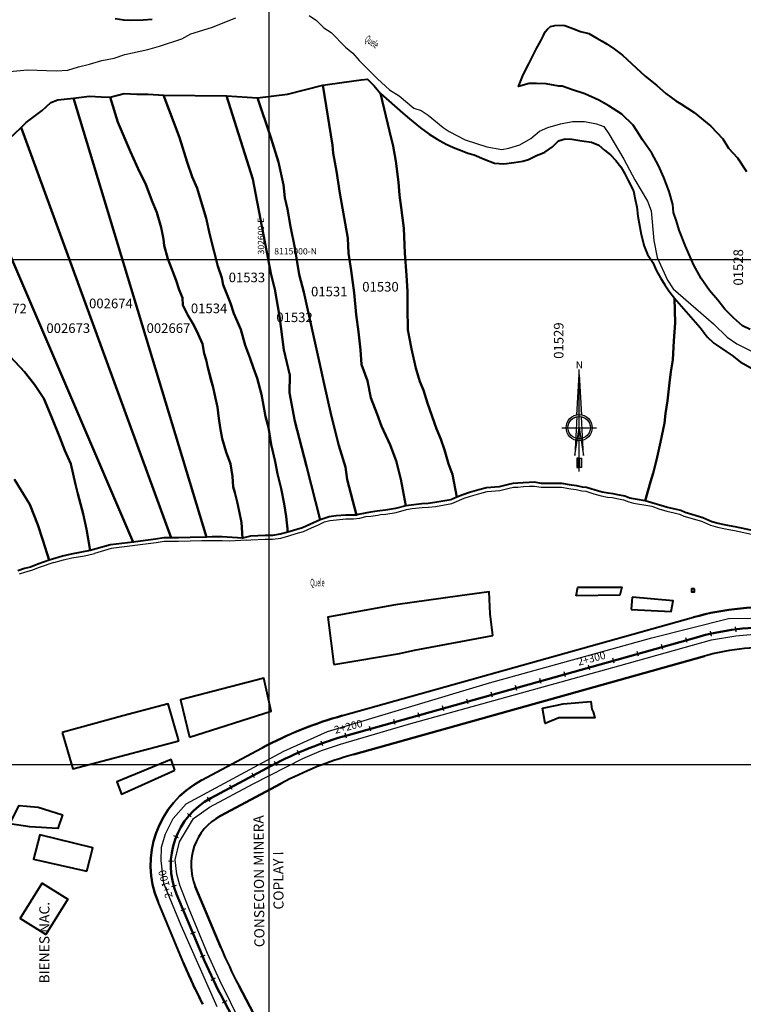
# Model space of a CAD drawing. Units: millimetres. Extents: x 229045 to 314040, y 8105558 to 8185122.
# Drawn here: x 302501 to 302788, y 8114705 to 8115095 of the extents above; entities that cross this region are included whole.
import ezdxf
from ezdxf.enums import TextEntityAlignment as Align

# ---------------------------------------------------------------- set-up
doc = ezdxf.new("R2010")
doc.units = ezdxf.units.MM
for name, color, linetype in [('ACEQUIA', 150, 'Continuous'), ('cgrid', 161, 'Continuous'), ('coordenada', 161, 'Continuous'), ('ESTACA', 5, 'Continuous'), ('NORTE', 7, 'Continuous'), ('PROGRESIVA', 5, 'Continuous'), ('RIO', 150, 'Continuous'), ('TOPONIMIA$GENERA', 7, 'Continuous'), ('TOPONIMIA$HIDROG', 7, 'Continuous'), ('U.C.', 1, 'Continuous')]:
    doc.layers.add(name, color=color, linetype=linetype)
for name, color, linetype, lineweight in [('Bienes_nacionales_wgs84', 5, 'Continuous', 40), ('CARRETERA EXISTENTE', 251, 'Continuous', 30), ('CASAS', 7, 'Continuous', 40), ('DERECHO DE VIA', 30, 'Continuous', 40), ('EJE DE LA CARRETERA', 18, 'Continuous', 50), ('LINDERO DEL PREDIO', 3, 'Continuous', 40), ('NOMBRE DE LA CONSECIONES MINERAS', 7, 'Continuous', 0)]:
    doc.layers.add(name, color=color, linetype=linetype, lineweight=lineweight)
doc.styles.add('ARIAL', font='ARIAL.TTF')
doc.styles.add('GAP_E-Arial', font='ARIAL.TTF')
doc.styles.add('MONOTXT', font='MONOTXT', dxfattribs={"height": 0.2})
doc.styles.get("Standard").update_dxf_attribs({"font": 'ARIAL.TTF'})

# ---------------------------------------------------------------- blocks, each defined once
blk = doc.blocks.new('NORTE')
h = blk.add_hatch(color=256)
h.paths.add_polyline_path([(1632.77, 664.72), (1632.05, 651.53, -0.04248), (1632.77, 651.59)])
h.paths.add_polyline_path([(1632.77, 664.72), (1632.77, 651.59, -0.04248), (1633.49, 651.53)])
h = blk.add_hatch(color=256)
h.paths.add_polyline_path([(1629.11, 647.31), (1628.49, 647.31, 0.334582), (1631.59, 643.2), (1631.63, 643.84, -0.323811)], flags=17)
h.paths.add_polyline_path([(1632.2, 643.7, -0.040114), (1631.63, 643.84), (1631.59, 643.2, 0.030384), (1632.1, 643.09)])
h.paths.add_polyline_path([(1632.2, 643.7), (1632.1, 643.09, 0.039471), (1632.77, 643.04), (1632.77, 643.66, -0.039471)])
h.paths.add_polyline_path([(1632.77, 643.04, 0.039471), (1633.44, 643.09), (1633.34, 643.7, -0.039471), (1632.77, 643.66)])
h.paths.add_polyline_path([(1637.05, 647.31, 1), (1628.49, 647.31, 0.334565), (1631.59, 643.2), (1631.63, 643.84, -0.323795), (1629.11, 647.31, -1), (1636.43, 647.31, -0.323827), (1633.91, 643.84), (1633.95, 643.2, 0.334598)])
h.paths.add_polyline_path([(1633.91, 643.84), (1633.95, 643.2, 0.334582), (1637.05, 647.31), (1636.43, 647.31, -0.323811)], flags=17)
for p, q in [((1632.77, 633.01, -86.32), (1632.77, 666.35, -86.32)), ((1627.07, 647.31, -86.32), (1638.47, 647.31, -86.32))]:
    blk.add_line(p, q)
at = {"elevation": -86.32}
for points in [[(1632.05, 651.53), (1632.77, 664.72), (1633.49, 651.53)], [(1632.01, 650.89), (1631.32, 638.17), (1632.77, 647.31), (1634.22, 638.17), (1633.53, 650.89)]]:
    blk.add_lwpolyline(points, dxfattribs=at)
for points in [[(1632.5, 637.37), (1632.01, 637.37), (1632.01, 634.28), (1632.5, 634.28)], [(1633.04, 637.37), (1633.53, 637.37), (1633.53, 634.28), (1633.04, 634.28)]]:
    blk.add_lwpolyline(points, close=True, dxfattribs=at)
for radius in [4.28, 3.66]:
    blk.add_circle((1632.77, 647.31, -86.32), radius)
at = {"style": 'ARIAL'}
blk.add_text('N', height=2.32, dxfattribs=at).set_placement((1632.82, 666.69, -86.32), align=Align.CENTER)
blk = doc.blocks.new('AeccTickLine')
blk.add_line((0, -0.5), (0, 0.5))

msp = doc.modelspace()

# ---------------------------------------------------------------- linework, layer by layer
at = {"layer": 'ACEQUIA', "linetype": 'Continuous'}
for points in [[(302590.962, 8114888.916), (302592.672, 8114888.966), (302598.412, 8114889.266), (302601.362, 8114889.266), (302604.642, 8114889.696), (302607.782, 8114890.526), (302610.672, 8114891.536), (302613.622, 8114892.336), (302616.722, 8114893.686), (302619.542, 8114894.986), (302621.912, 8114896.136), (302623.952, 8114896.666), (302626.622, 8114896.956), (302630.342, 8114897.296), (302633.352, 8114897.296), (302635.932, 8114897.616), (302638.302, 8114898.216), (302640.222, 8114898.396), (302642.972, 8114898.806), (302644.032, 8114898.996), (302646.212, 8114899.196), (302650.322, 8114899.866), (302654.412, 8114900.956), (302656.592, 8114901.336), (302660.512, 8114901.736), (302663.112, 8114901.936), (302665.772, 8114902.236), (302672.272, 8114903.326), (302677.182, 8114905.466), (302679.662, 8114906.326), (302681.492, 8114906.806), (302683.392, 8114907.306), (302686.262, 8114908.076), (302691.232, 8114908.526), (302695.012, 8114909.446), (302696.672, 8114909.806), (302698.472, 8114909.896), (302700.652, 8114910.096), (302702.922, 8114910.196), (302704.952, 8114910.286), (302707.712, 8114909.846), (302712.022, 8114909.846), (302715.682, 8114909.846), (302719.452, 8114909.166), (302721.522, 8114908.876), (302723.742, 8114908.376), (302725.272, 8114908.226), (302728.522, 8114907.166), (302731.432, 8114906.346), (302733.952, 8114905.926), (302735.902, 8114905.736), (302737.622, 8114905.346), (302740.292, 8114904.776), (302742.282, 8114903.986), (302744.232, 8114903.556), (302751.502, 8114902.326), (302754.202, 8114901.266), (302757.322, 8114900.326), (302760.332, 8114899.726), (302762.362, 8114899.176), (302764.142, 8114898.386), (302771.112, 8114896.346), (302774.622, 8114894.736), (302777.382, 8114894.006), (302779.922, 8114893.496), (302781.932, 8114893.096), (302784.102, 8114892.696), (302792.752, 8114890.786)], [(302590.962, 8114888.916), (302584.312, 8114888.446), (302581.362, 8114888.626), (302577.452, 8114888.626), (302573.402, 8114888.536), (302568.702, 8114888.396), (302564.062, 8114888.306), (302561.162, 8114888.306), (302558.382, 8114888.306), (302555.232, 8114887.786), (302537.502, 8114885.496), (302530.802, 8114883.566)], [(302514.792, 8114879.976), (302518.542, 8114881.106), (302521.892, 8114881.806), (302526.952, 8114882.716), (302530.802, 8114883.566)], [(302514.792, 8114879.976), (302508.922, 8114877.986), (302505.952, 8114876.786), (302503.572, 8114876.236), (302501.112, 8114875.366)]]:
    msp.add_lwpolyline(points, dxfattribs=at)
at = {"layer": 'Bienes_nacionales_wgs84'}
msp.add_lwpolyline([(302501.409, 8114739.027), (302510.158, 8114753.016), (302520.332, 8114746.653), (302511.583, 8114732.664)], close=True, dxfattribs=at)
at = {"layer": 'CARRETERA EXISTENTE'}
for points in [[(302579.421, 8114704.088, 2505.4), (302565.165, 8114736.21, 2507.6), (302558.262, 8114752.843, 2510), (302557.224, 8114761.977, 2510), (302557.328, 8114767.27, 2510), (302558.988, 8114772.564, 2510.8), (302561.997, 8114778.688, 2510.8), (302567.082, 8114784.397, 2509.6), (302605.855, 8114805.301, 2507.2), (302623.041, 8114813.028, 2506.6), (302687.158, 8114832.328, 2501.4), (302751.448, 8114850.222, 2497.2), (302781.759, 8114857.898, 2494.8), (302799.285, 8114858.058, 2494)], [(302589.196, 8114696.77, 2504.482), (302580.455, 8114714.463, 2504.482), (302575.533, 8114725.158, 2504.482), (302568.391, 8114742.723, 2508.4), (302564.655, 8114752.302, 2508.4), (302563.41, 8114756.636, 2508.4), (302562.82, 8114762.207, 2509.2), (302564.525, 8114769.43, 2510.342), (302570.054, 8114778.645, 2509.716), (302576.328, 8114783.148, 2509.716), (302593.642, 8114792.385, 2508.4), (302613.37, 8114802.456, 2506.6), (302620.702, 8114805.599, 2506.6), (302628.244, 8114808.114, 2506.6), (302655.114, 8114815.985, 2504.4), (302738.412, 8114839.108, 2498.6), (302775.119, 8114849.419, 2495.8), (302784.629, 8114851.016, 2495.8), (302794.962, 8114851.902, 2494.2)]]:
    msp.add_polyline3d(points, dxfattribs=at)
at = {"layer": 'CASAS'}
for points in [[(302688.485, 8114851.137), (302687.486, 8114859.728), (302687.059, 8114868.402), (302675.446, 8114866.867), (302649.945, 8114863.268), (302636.103, 8114860.744), (302623.216, 8114858.311), (302625.625, 8114839.578)], [(302743.233, 8114861.36), (302759.157, 8114860.548), (302759.92, 8114864.794), (302743.702, 8114866.24)], [(302743.702, 8114866.24), (302743.233, 8114861.36)], [(302625.625, 8114839.578), (302651.609, 8114843.999), (302657.459, 8114845.231), (302688.485, 8114851.137)], [(302568.516, 8114810.822), (302600.786, 8114821.147), (302597.942, 8114834.201), (302564.845, 8114825.676), (302568.516, 8114810.822)], [(302708.129, 8114822.281), (302713.365, 8114823.419), (302716.401, 8114824.006), (302727.362, 8114824.904), (302727.757, 8114821.891), (302728.289, 8114820.937), (302728.87, 8114818.567), (302714.684, 8114818.55), (302709.174, 8114816.26), (302708.129, 8114822.281)], [(302564.221, 8114809.373), (302560.072, 8114823.986), (302542.117, 8114819.267), (302518.121, 8114812.72)], [(302518.121, 8114812.72), (302522.319, 8114798.289), (302564.221, 8114809.373)]]:
    msp.add_lwpolyline(points, dxfattribs=at)
for points in [[(302721.55, 8114866.764), (302722.159, 8114870.205), (302739.604, 8114870.307), (302738.761, 8114867.075), (302721.55, 8114866.764)], [(302768.351, 8114869.636), (302767.151, 8114869.639), (302767.147, 8114868.439), (302768.347, 8114868.436)], [(302562.617, 8114797.744), (302561.273, 8114802.029), (302539.727, 8114793.208), (302541.511, 8114788.284)], [(302508.631, 8114783.159), (302518.159, 8114780.141), (302516.398, 8114774.739), (302505.252, 8114775.288), (302497.327, 8114776.484), (302501.108, 8114783.798)], [(302527.801, 8114757.847), (302530.14, 8114767.048), (302509.224, 8114772.112), (302506.667, 8114762.53)]]:
    msp.add_lwpolyline(points, close=True, dxfattribs=at)
at = {"layer": 'cgrid'}
for p, q in [((302600, 8112139.356), (302600, 8141558.947)), ((291508.773, 8115000), (307279.902, 8115000)), ((291508.773, 8114800), (307279.902, 8114800))]:
    msp.add_line(p, q, dxfattribs=at)
at = {"layer": 'DERECHO DE VIA'}
for p, q in [((302629.069, 8114819.406, 2451.678), (302767.918, 8114858.321, 2451.678)), ((302633.387, 8114804, 2451.678), (302772.236, 8114842.915, 2451.678)), ((302573.162, 8114793.757, 2451.678), (302597.267, 8114806.633, 2451.678)), ((302580.7, 8114779.644, 2451.678), (302604.806, 8114792.52, 2451.678)), ((302580.853, 8114727.605, 2451.678), (302570.765, 8114751.76, 2451.678)), ((302566.089, 8114721.439, 2451.678), (302556.001, 8114745.594, 2451.678)), ((302631.51, 8114629.364, 2451.678), (302587.955, 8114712.486, 2451.678))]:
    msp.add_line(p, q, dxfattribs=at)
at = {"layer": 'DERECHO DE VIA', "elevation": 2451.678}
for points in [[(302573.783, 8114705.06, -0.0217598), (302566.089, 8114721.439), (302556.001, 8114745.594, -0.3866644), (302573.162, 8114793.757), (302597.267, 8114806.633, -0.0543871), (302629.069, 8114819.406), (302767.918, 8114858.321, -0.0882507), (302805.569, 8114861.993)], [(302804.309, 8114846.043, 0.0882507), (302772.236, 8114842.915), (302633.387, 8114804, 0.0543871), (302604.806, 8114792.52), (302580.7, 8114779.644, 0.3866644), (302570.765, 8114751.76), (302580.853, 8114727.605, 0.0217598), (302587.955, 8114712.486), (302631.51, 8114629.364, 0.1229397)]]:
    msp.add_lwpolyline(points, format="xyb", dxfattribs=at)
at = {"layer": 'DERECHO DE VIA'}
for centre, radius, start, end in [((302797.064, 8114754.328, 2451.678), 108, 85.48336, 105.65667), ((302797.064, 8114754.328, 2451.678), 92, 85.48336, 105.65667), ((302671.709, 8114667.268, 2451.678), 158, 105.65667, 118.109), ((302671.709, 8114667.268, 2451.678), 142, 105.65667, 118.109), ((302591.066, 8114760.239, 2451.678), 38, 118.109, 202.66785), ((302591.066, 8114760.239, 2451.678), 22, 118.109, 202.66785), ((302758.022, 8114801.599, 2451.678), 192, 202.66785, 207.65404), ((302758.022, 8114801.599, 2451.678), 208, 202.66785, 207.65404)]:
    msp.add_arc(centre, radius, start, end, dxfattribs=at)
at = {"layer": 'EJE DE LA CARRETERA'}
msp.add_lwpolyline([(302804.939, 8114854.018, 0.0882507), (302770.077, 8114850.618), (302631.228, 8114811.703, 0.0543871), (302601.036, 8114799.576), (302576.931, 8114786.7, 0.3866644), (302563.383, 8114748.677), (302573.471, 8114724.522, 0.0217598), (302580.869, 8114708.773), (302624.424, 8114625.651, 0.1229397)], format="xyb", dxfattribs=at)
at = {"layer": 'LINDERO DEL PREDIO', "flags": 128}
for points in [[(302553.702, 8115095.003), (302550.132, 8115094.773), (302544.962, 8115094.603), (302542.439, 8115094.713), (302538.984, 8115095.293)], [(302790.305, 8114972.291), (302787.345, 8114973.7), (302783.783, 8114976.96), (302780.369, 8114980.369), (302777.549, 8114983.928), (302774.292, 8114987.787), (302771.027, 8114992.536), (302767.91, 8114998.015), (302764.793, 8115005.283), (302762.27, 8115011.662), (302761.239, 8115015.141), (302760.051, 8115018.55), (302759.755, 8115021.82), (302758.27, 8115026.859), (302756.193, 8115032.487), (302754.123, 8115037.246), (302751.451, 8115042.135), (302747.741, 8115047.324), (302745.514, 8115050.883), (302744.03, 8115053.183), (302739.586, 8115057.482), (302734.391, 8115060.891), (302730.532, 8115063.111), (302724.9, 8115065.63), (302719.713, 8115067.26), (302716.003, 8115068.599), (302714.675, 8115068.669), (302709.637, 8115069.559), (302705.77, 8115069.709), (302702.95, 8115069.709), (302698.736, 8115068.52), (302700.517, 8115073.118), (302702.735, 8115077.417), (302705.852, 8115083.496), (302707.485, 8115086.615), (302708.524, 8115088.685), (302709.266, 8115090.175), (302710.156, 8115091.204), (302711.336, 8115092.244), (302713.117, 8115092.694), (302715.937, 8115092.844), (302716.976, 8115092.694), (302720.233, 8115091.504), (302723.201, 8115090.315), (302726.466, 8115089.435), (302729.724, 8115087.655), (302731.793, 8115086.465), (302733.723, 8115085.276), (302736.699, 8115083.276), (302739.825, 8115080.897), (302748.87, 8115072.589), (302753.315, 8115069.029), (302757.025, 8115065.77), (302760.884, 8115062.811), (302762.962, 8115061.621), (302768.165, 8115058.142), (302774.836, 8115052.803), (302779.585, 8115047.764), (302781.812, 8115044.135), (302785.374, 8115040.276), (302788.936, 8115034.797)], [(302482.336, 8115036.836), (302546.108, 8114888.119), (302537.203, 8114886.969), (302529.106, 8114884.719), (302527.754, 8114893.178), (302526.393, 8114899.236), (302524.224, 8114907.185), (302523.326, 8114910.884), (302521.437, 8114919.062), (302519.178, 8114924.391), (302517.191, 8114929.45), (302513.835, 8114937.688), (302510.858, 8114944.966), (302507.147, 8114950.475), (302503.173, 8114955.534), (302497.384, 8114961.682)], [(302793.175, 8114892.228), (302784.401, 8114894.168), (302782.216, 8114894.568), (302780.213, 8114894.968), (302777.722, 8114895.468), (302775.133, 8114896.157), (302771.645, 8114897.757), (302764.661, 8114899.797), (302762.863, 8114900.596), (302760.67, 8114901.186), (302757.685, 8114901.786), (302748.772, 8114904.466), (302750.891, 8114911.924), (302752.012, 8114915.413), (302753.265, 8114920.572), (302754.939, 8114927.69), (302756.473, 8114935.149), (302756.894, 8114939.068), (302757.586, 8114944.087), (302758.419, 8114951.205), (302758.98, 8114955.524), (302759.821, 8114960.273), (302760.101, 8114967.802), (302760.654, 8114974.91), (302760.39, 8114984.728), (302770.565, 8114973.031), (302773.352, 8114969.401), (302775.999, 8114966.892), (302778.794, 8114965.082), (302780.889, 8114963.543), (302783.263, 8114962.013), (302786.471, 8114959.503), (302790.94, 8114956.994)], [(302497.384, 8114961.682), (302503.173, 8114955.534), (302507.147, 8114950.475), (302510.858, 8114944.966), (302513.835, 8114937.688), (302517.191, 8114929.45), (302519.178, 8114924.391), (302521.437, 8114919.062), (302523.326, 8114910.884), (302524.224, 8114907.185), (302526.393, 8114899.236), (302527.754, 8114893.178), (302529.106, 8114884.719), (302521.61, 8114883.27), (302518.164, 8114882.55), (302512.928, 8114880.92), (302510.479, 8114888.839), (302508.401, 8114894.987), (302505.226, 8114902.935), (302499.166, 8114912.833)], [(302499.166, 8114912.833), (302505.226, 8114902.935), (302508.401, 8114894.987), (302510.479, 8114888.839), (302512.928, 8114880.92), (302508.409, 8114879.391), (302505.507, 8114878.211), (302503.157, 8114877.671), (302500.568, 8114876.771)]]:
    msp.add_lwpolyline(points, dxfattribs=at)
for points in [[(302654.094, 8114902.426), (302652.132, 8114913.053), (302650.318, 8114920.302), (302647.943, 8114926.581), (302644.455, 8114933.969), (302642.781, 8114938.788), (302640.274, 8114945.206), (302638.873, 8114951.905), (302636.506, 8114958.453), (302636.085, 8114964.172), (302635.385, 8114971.291), (302634.412, 8114978.199), (302633.579, 8114986.847), (302632.457, 8114995.635), (302631.344, 8115002.474), (302631.064, 8115008.472), (302627.996, 8115026.259), (302626.603, 8115034.917), (302625.341, 8115042.165), (302625.061, 8115045.234), (302621.194, 8115068.979), (302629.678, 8115070.269), (302636.374, 8115071.109), (302638.881, 8115071.389), (302641.544, 8115068.739), (302644.026, 8115065.71), (302647.638, 8115050.873), (302649.031, 8115044.874), (302650.153, 8115038.876), (302651.126, 8115030.638), (302651.546, 8115025.479), (302652.247, 8115020.53), (302653.228, 8115012.442), (302653.64, 8115002.534), (302654.341, 8114993.746), (302654.762, 8114987.337), (302654.77, 8114980.838), (302654.902, 8114972.19), (302656.304, 8114964.662), (302657.986, 8114956.994), (302659.652, 8114951.695), (302661.054, 8114948.276), (302662.596, 8114943.117), (302664.542, 8114937.818), (302666.224, 8114932.929), (302667.898, 8114928.88), (302669.431, 8114924.561), (302670.965, 8114919.122), (302672.507, 8114914.793), (302674.23, 8114905.825), (302671.847, 8114904.775), (302665.564, 8114903.726), (302662.975, 8114903.426), (302660.386, 8114903.226)], [(302634.494, 8114898.797), (302630.808, 8114912.913), (302630.248, 8114917.792), (302627.593, 8114926.3), (302624.525, 8114938.308), (302621.581, 8114951.345), (302619.776, 8114959.713), (302613.764, 8114987.127), (302611.818, 8114994.106), (302610.136, 8115004.563), (302608.462, 8115013.071), (302607.209, 8115019.91), (302606.228, 8115024.439), (302605.667, 8115029.598), (302603.713, 8115038.536), (302600.645, 8115048.304), (302595.335, 8115063.99), (302607.209, 8115065.53), (302621.194, 8115068.979), (302625.061, 8115045.234), (302625.341, 8115042.165), (302626.603, 8115034.917), (302627.996, 8115026.259), (302631.064, 8115008.472), (302631.344, 8115002.474), (302632.457, 8114995.635), (302633.579, 8114986.847), (302634.412, 8114978.199), (302635.385, 8114971.291), (302636.085, 8114964.172), (302636.506, 8114958.453), (302638.873, 8114951.905), (302640.274, 8114945.206), (302642.781, 8114938.788), (302644.455, 8114933.969), (302647.943, 8114926.581), (302650.318, 8114920.302), (302652.132, 8114913.053), (302654.094, 8114902.426), (302650.013, 8114901.336), (302646.022, 8114900.686), (302643.837, 8114900.486), (302642.732, 8114900.286), (302640.044, 8114899.886), (302635.278, 8114898.986)], [(302501.853, 8115052.273), (302503.865, 8115054.232), (302510.198, 8115058.971), (302513.637, 8115062.14), (302516.349, 8115063.22), (302522.583, 8115063.86), (302575.175, 8114890.078), (302568.669, 8114889.898), (302564.059, 8114889.808), (302561.165, 8114889.808)], [(302522.583, 8115063.86), (302528.916, 8115064.63), (302533.443, 8115064.36), (302537.112, 8115064.28), (302540.047, 8115054.422), (302545.119, 8115042.635), (302548.739, 8115034.677), (302551.089, 8115030.058), (302553.538, 8115023.329), (302555.525, 8115018.63), (302557.24, 8115012.661), (302558.238, 8115008.053), (302558.419, 8115005.523), (302559.862, 8115000.324), (302563.218, 8114991.746), (302564.389, 8114988.037), (302565.659, 8114984.788), (302565.832, 8114981.888), (302567.828, 8114977.959), (302570.186, 8114973.98), (302571.893, 8114970.371), (302573.616, 8114966.572), (302574.333, 8114962.772), (302575.067, 8114960.243), (302575.694, 8114957.174), (302577.772, 8114949.355), (302579.495, 8114941.497), (302580.048, 8114936.978), (302580.584, 8114933.449), (302581.408, 8114929.07), (302582.942, 8114923.641), (302584.748, 8114919.122), (302585.474, 8114914.063), (302585.746, 8114910.004), (302586.389, 8114907.745), (302587.296, 8114904.045), (302588.104, 8114900.336), (302589.019, 8114895.817), (302589.415, 8114889.628), (302581.417, 8114890.128), (302577.434, 8114890.128), (302575.175, 8114890.078)], [(302537.112, 8115064.28), (302542.645, 8115065.67), (302547.667, 8115065.53), (302552.136, 8115065.53), (302558.114, 8115065.01), (302564.537, 8115048.304), (302567.605, 8115038.536), (302569.567, 8115032.667), (302571.513, 8115028.208), (302572.915, 8115023.399), (302575.009, 8115016.421), (302576.543, 8115009.732), (302578.217, 8115003.034), (302579.619, 8114997.315), (302581.293, 8114992.716), (302581.845, 8114989.926), (302584.649, 8114982.738), (302586.034, 8114978.549), (302588.829, 8114972.27), (302590.503, 8114966.132), (302592.458, 8114960.833), (302593.859, 8114956.934), (302595.244, 8114953.025), (302596.927, 8114946.536), (302598.592, 8114937.888), (302599.714, 8114933.419), (302600.835, 8114926.72), (302602.369, 8114920.032), (302603.342, 8114915.143), (302604.744, 8114909.354), (302605.865, 8114903.215), (302606.698, 8114898.197), (302607.349, 8114891.968), (302604.356, 8114891.168), (302601.264, 8114890.768), (302598.378, 8114890.768), (302592.598, 8114890.468), (302589.415, 8114889.628), (302589.019, 8114895.817), (302588.104, 8114900.336), (302587.296, 8114904.045), (302586.389, 8114907.745), (302585.746, 8114910.004), (302585.474, 8114914.063), (302584.748, 8114919.122), (302582.942, 8114923.641), (302581.408, 8114929.07), (302580.584, 8114933.449), (302580.048, 8114936.978), (302579.495, 8114941.497), (302578.745, 8114944.936), (302577.772, 8114949.355), (302576.692, 8114953.424), (302575.694, 8114957.174), (302575.067, 8114960.243), (302574.333, 8114962.772), (302573.616, 8114966.572), (302571.893, 8114970.371), (302570.186, 8114973.98), (302567.828, 8114977.959), (302565.832, 8114981.888), (302565.659, 8114984.788), (302564.389, 8114988.037), (302563.218, 8114991.746), (302561.676, 8114995.445), (302559.862, 8115000.324), (302558.419, 8115005.523), (302558.238, 8115008.053), (302557.24, 8115012.661), (302555.525, 8115018.63), (302553.538, 8115023.329), (302551.089, 8115030.058), (302548.739, 8115034.677), (302545.119, 8115042.635), (302540.047, 8115054.422)], [(302558.114, 8115065.01), (302583.107, 8115064.83), (302593.554, 8115031.837), (302600.802, 8114993.965), (302602.196, 8114988.247), (302604.018, 8114977.499), (302605.824, 8114964.242), (302608.199, 8114954.134), (302608.058, 8114947.166), (302610.153, 8114936.008), (302614.754, 8114918.142), (302620.163, 8114896.927), (302616.115, 8114895.057), (302613.121, 8114893.758), (302607.349, 8114891.968), (302606.698, 8114898.197), (302605.865, 8114903.215), (302604.744, 8114909.354), (302603.342, 8114915.143), (302602.369, 8114920.032), (302600.835, 8114926.72), (302599.714, 8114933.419), (302598.592, 8114937.888), (302596.927, 8114946.536), (302595.244, 8114953.025), (302593.859, 8114956.934), (302592.458, 8114960.833), (302590.503, 8114966.132), (302588.829, 8114972.27), (302586.034, 8114978.549), (302584.649, 8114982.738), (302581.845, 8114989.926), (302581.293, 8114992.716), (302579.619, 8114997.315), (302578.217, 8115003.034), (302576.543, 8115009.732), (302575.009, 8115016.421), (302572.915, 8115023.399), (302571.513, 8115028.208), (302569.567, 8115032.667), (302567.605, 8115038.536), (302564.537, 8115048.304)], [(302620.163, 8114896.927), (302614.754, 8114918.142), (302610.153, 8114936.008), (302608.058, 8114947.166), (302608.199, 8114954.134), (302605.824, 8114964.242), (302604.018, 8114977.499), (302602.196, 8114988.247), (302600.802, 8114993.965), (302593.554, 8115031.837), (302583.107, 8115064.83), (302595.335, 8115063.99), (302600.645, 8115048.304), (302603.713, 8115038.536), (302605.667, 8115029.598), (302606.228, 8115024.439), (302607.209, 8115019.91), (302608.462, 8115013.071), (302610.136, 8115004.563), (302611.818, 8114994.106), (302613.764, 8114987.127), (302619.776, 8114959.713), (302621.581, 8114951.345), (302624.525, 8114938.308), (302627.593, 8114926.3), (302630.248, 8114917.792), (302630.808, 8114912.913), (302634.494, 8114898.797), (302630.273, 8114898.797), (302626.471, 8114898.447), (302623.684, 8114898.147)], [(302674.23, 8114905.825), (302672.507, 8114914.793), (302670.965, 8114919.122), (302669.431, 8114924.561), (302667.898, 8114928.88), (302666.224, 8114932.929), (302664.542, 8114937.818), (302662.596, 8114943.117), (302661.054, 8114948.276), (302659.652, 8114951.695), (302657.986, 8114956.994), (302656.304, 8114964.662), (302654.902, 8114972.19), (302654.77, 8114980.838), (302654.762, 8114987.337), (302654.341, 8114993.746), (302653.64, 8115002.534), (302653.228, 8115012.442), (302652.247, 8115020.53), (302651.546, 8115025.479), (302651.126, 8115030.638), (302650.153, 8115038.876), (302649.031, 8115044.874), (302647.638, 8115050.873), (302644.026, 8115065.71), (302652.948, 8115057.912), (302655.595, 8115055.682), (302659.916, 8115052.193), (302663.263, 8115049.683), (302666.471, 8115047.594), (302670.107, 8115045.644), (302672.894, 8115044.315), (302676.382, 8115043.065), (302678.617, 8115042.085), (302681.123, 8115041.385), (302685.032, 8115039.716), (302689.221, 8115038.176), (302692.857, 8115037.896), (302696.906, 8115038.456), (302700.385, 8115038.946), (302702.612, 8115039.636), (302705.547, 8115041.035), (302709.035, 8115042.565), (302712.103, 8115044.665), (302714.477, 8115047.034), (302717.133, 8115047.734), (302719.779, 8115047.594), (302723.696, 8115047.034), (302727.596, 8115046.404), (302730.532, 8115045.285), (302732.766, 8115043.335), (302735.133, 8115041.385), (302737.236, 8115039.156), (302739.182, 8115036.646), (302740.715, 8115033.857), (302742.109, 8115031.328), (302744.203, 8115027.149), (302744.904, 8115023.799), (302745.465, 8115020.87), (302745.885, 8115017.101), (302747.271, 8115009.922), (302748.392, 8115005.323), (302749.786, 8115001.974), (302751.88, 8114998.765), (302753.274, 8114995.555), (302754.816, 8114992.766), (302756.621, 8114989.977), (302758.163, 8114987.607), (302760.39, 8114984.728), (302760.654, 8114974.91), (302760.101, 8114967.802), (302759.821, 8114960.273), (302758.98, 8114955.524), (302758.419, 8114951.205), (302757.586, 8114944.087), (302756.894, 8114939.068), (302756.473, 8114935.149), (302754.939, 8114927.69), (302753.265, 8114920.572), (302752.012, 8114915.413), (302750.891, 8114911.924), (302748.772, 8114904.466), (302742.719, 8114905.425), (302740.732, 8114906.215), (302737.945, 8114906.815), (302736.139, 8114907.215), (302734.152, 8114907.415), (302731.761, 8114907.815), (302728.965, 8114908.605), (302725.585, 8114909.704), (302723.985, 8114909.854), (302721.792, 8114910.354), (302719.697, 8114910.644), (302715.813, 8114911.344), (302712.02, 8114911.344), (302707.832, 8114911.344), (302705.045, 8114911.794), (302702.851, 8114911.694), (302700.551, 8114911.594), (302698.366, 8114911.394), (302696.477, 8114911.294), (302694.671, 8114910.904), (302690.986, 8114910.004), (302686.005, 8114909.554), (302683.012, 8114908.754), (302681.115, 8114908.255), (302679.227, 8114907.765), (302676.638, 8114906.865)], [(302482.336, 8115036.836), (302485.593, 8115038.376), (302491.027, 8115042.035), (302495.455, 8115046.284), (302499.256, 8115049.713), (302501.853, 8115052.273), (302561.165, 8114889.808), (302558.263, 8114889.808), (302555.014, 8114889.269), (302546.108, 8114888.119)]]:
    msp.add_lwpolyline(points, close=True, dxfattribs=at)
at = {"layer": 'RIO', "linetype": 'Continuous'}
for points in [[(302488.692, 8115073.616), (302504.332, 8115075.156), (302515.652, 8115074.766), (302520.282, 8115074.926), (302524.542, 8115076.346), (302528.932, 8115077.326), (302533.702, 8115078.756), (302538.622, 8115079.756), (302542.872, 8115081.176), (302551.972, 8115083.096), (302556.642, 8115084.476), (302565.482, 8115087.406), (302568.982, 8115089.376), (302577.212, 8115091.816), (302586.822, 8115095.656)], [(302615.802, 8115096.596), (302618.702, 8115094.656), (302621.592, 8115091.776), (302624.492, 8115089.836), (302630.252, 8115084.076), (302633.102, 8115081.696), (302635.592, 8115078.736), (302642.822, 8115071.506), (302647.572, 8115067.236), (302651.432, 8115064.806), (302657.262, 8115059.976), (302660.192, 8115058.966), (302662.962, 8115057.116), (302668.872, 8115052.216), (302671.182, 8115050.676), (302677.622, 8115047.376), (302686.112, 8115044.546), (302692.102, 8115043.566), (302694.862, 8115044.026), (302699.202, 8115045.466), (302703.542, 8115047.876), (302706.962, 8115050.786), (302710.342, 8115052.236), (302715.282, 8115053.706), (302719.982, 8115054.646), (302724.802, 8115054.646), (302729.512, 8115053.706), (302732.482, 8115052.726), (302734.462, 8115049.816), (302740.302, 8115039.716), (302744.662, 8115031.506), (302749.792, 8115023.086), (302749.792, 8115023.086), (302751.232, 8115019.256), (302752.282, 8115007.526), (302753.502, 8115000.726), (302757.672, 8114991.856), (302759.872, 8114988.446), (302775.852, 8114974.506), (302781.272, 8114969.266), (302785.032, 8114966.536), (302793.012, 8114962.616)]]:
    msp.add_lwpolyline(points, dxfattribs=at)

# ---------------------------------------------------------------- block references
at = {"layer": 'ESTACA', "linetype": 'Continuous'}
for p, xscale, yscale, zscale, rotation in [((302774.834, 8114851.826), 2.000000000035304, 2.000000000035304, 2.000000000035304, 12.84399025608573), ((302784.679, 8114853.559), 1.999999999952437, 1.999999999952437, 1.999999999952437, 7.114412296594279), ((302755.546, 8114846.545), 1.999999999964146, 1.999999999964146, 1.999999999964146, 15.65667352412138), ((302765.175, 8114849.244), 1.999999999964146, 1.999999999964146, 1.999999999964146, 15.65667352412138), ((302745.917, 8114843.847), 1.999999999964146, 1.999999999964146, 1.999999999964146, 15.65667352412138), ((302736.288, 8114841.148), 1.999999999964146, 1.999999999964146, 1.999999999964146, 15.65667352412138), ((302717.03, 8114835.751), 1.999999999964146, 1.999999999964146, 1.999999999964146, 15.65667352412138), ((302726.659, 8114838.449), 1.999999999964146, 1.999999999964146, 1.999999999964146, 15.65667352412138), ((302707.401, 8114833.052), 1.999999999964146, 1.999999999964146, 1.999999999964146, 15.65667352412138), ((302688.143, 8114827.654), 1.999999999964146, 1.999999999964146, 1.999999999964146, 15.65667352412138), ((302697.772, 8114830.353), 1.999999999964146, 1.999999999964146, 1.999999999964146, 15.65667352412138), ((302678.514, 8114824.956), 1.999999999964146, 1.999999999964146, 1.999999999964146, 15.65667352412138), ((302659.256, 8114819.558), 1.999999999964146, 1.999999999964146, 1.999999999964146, 15.65667352412138), ((302668.885, 8114822.257), 1.999999999964146, 1.999999999964146, 1.999999999964146, 15.65667352412138), ((302649.627, 8114816.86), 1.999999999964146, 1.999999999964146, 1.999999999964146, 15.65667352412138), ((302630.37, 8114811.46), 2.000000000066498, 2.000000000066498, 2.000000000066498, 15.9974094888274), ((302639.998, 8114814.161), 1.999999999964146, 1.999999999964146, 1.999999999964146, 15.65667352412138), ((302620.856, 8114808.385), 1.999999999947477, 1.999999999947477, 1.999999999947477, 19.81712810767732), ((302611.568, 8114804.684), 2.000000000022673, 2.000000000022673, 2.000000000022673, 23.63684674686651), ((302602.548, 8114800.372), 2.0000000000723, 2.0000000000723, 2.0000000000723, 27.45656537805532), ((302593.723, 8114795.67), 2.000000000103595, 2.000000000103595, 2.000000000103595, 28.10900039983733), ((302584.902, 8114790.958), 2.000000000103595, 2.000000000103595, 2.000000000103595, 28.10900039983733), ((302576.089, 8114786.233), 2.000000000080778, 2.000000000080778, 2.000000000080778, 29.94842873163451), ((302568.408, 8114779.902), 2.00000000016783, 2.00000000016783, 2.00000000016783, 49.04702190261769), ((302563.222, 8114771.406), 2.000000000329639, 2.000000000329639, 2.000000000329639, 68.1456150753688), ((302561.1, 8114761.681), 2.000000000178932, 2.000000000178932, 2.000000000178932, 87.24420824177999), ((302562.278, 8114751.797), 1.999999999902715, 1.999999999902715, 1.999999999902715, 106.3428014125436), ((302565.96, 8114742.506), 2.000000000043122, 2.000000000043122, 2.000000000043122, 112.6678487483244), ((302569.814, 8114733.278), 2.000000000043122, 2.000000000043122, 2.000000000043122, 112.6678487483244), ((302573.669, 8114724.051), 1.999999999572782, 1.999999999572782, 1.999999999572782, 112.8141618026037), ((302577.775, 8114714.934), 2.000000000195937, 2.000000000195937, 2.000000000195937, 115.6789507735347), ((302582.31, 8114706.022), 2.000000000347603, 2.000000000347603, 2.000000000347603, 117.6540399406557)]:
    msp.add_blockref('AeccTickLine', p, dxfattribs=dict(at, xscale=xscale, yscale=yscale, zscale=zscale, rotation=rotation))
at = {"layer": 'NORTE', "xscale": 1.210224364563171, "yscale": 1.210224364563171, "zscale": 1.210224364563171}
msp.add_blockref('NORTE', (300746.668, 8114150.007, 104.463), dxfattribs=at)

# ---------------------------------------------------------------- texts
at = {"layer": 'coordenada'}
msp.add_text('302600-E', height=2.5, rotation=90, dxfattribs=at).set_placement((302598, 8115002))
msp.add_text('8115000-N', height=2.5, dxfattribs=at).set_placement((302602, 8115002))
at = {"layer": 'NOMBRE DE LA CONSECIONES MINERAS', "style": 'ARIAL'}
for s, p in [('CONSECION MINERA', (302599.196, 8114753.81)), ('COPLAY I', (302606.881, 8114754.112))]:
    msp.add_text(s, height=4, rotation=90.41972, dxfattribs=at).set_placement(p, align=Align.BOTTOM_CENTER)
at = {"layer": 'PROGRESIVA', "style": 'GAP_E-Arial'}
for s, rotation, p in [('2+300', 14.74524, (302722.445, 8114839.105)), ('2+200', 14.54664, (302626.204, 8114812.158)), ('2+100', 104.89203, (302561.856, 8114747.576))]:
    msp.add_text(s, height=3, rotation=rotation, dxfattribs=at).set_placement(p)
at = {"layer": 'TOPONIMIA$GENERA', "linetype": 'Continuous', "style": 'MONOTXT', "width": 0.5}
msp.add_text('Quele', height=3, dxfattribs=at).set_placement((302616.272, 8114870.566))
at = {"layer": 'TOPONIMIA$GENERA', "linetype": 'Continuous', "style": 'ARIAL'}
msp.add_text('BIENES NAC.', height=4, rotation=90, dxfattribs=at).set_placement((302513.019, 8114713.308))
at = {"layer": 'TOPONIMIA$HIDROG', "linetype": 'Continuous', "style": 'MONOTXT', "oblique": 20, "width": 0.499704}
msp.add_text('Quele', height=3, rotation=326.4, dxfattribs=at).set_placement((302637.512, 8115086.536))
at = {"layer": 'U.C.', "style": 'ARIAL'}
for s, p in [('01528', (302788.756, 8114996.884)), ('01529', (302717.673, 8114967.891))]:
    msp.add_text(s, height=3.81, rotation=90, dxfattribs=at).set_placement(p, align=Align.BOTTOM_CENTER)
for s, p in [('01533', (302591.183, 8114989.794)), ('01531', (302623.782, 8114984.213)), ('01530', (302644.052, 8114986.108)), ('002674', (302537.368, 8114979.513)), ('002672', (302495.416, 8114977.47)), ('01534', (302576.218, 8114977.55)), ('01532', (302610.043, 8114973.999)), ('002673', (302520.481, 8114969.705)), ('002667', (302560.136, 8114969.727))]:
    msp.add_text(s, height=3.81, dxfattribs=at).set_placement(p, align=Align.BOTTOM_CENTER)

doc.saveas('drawing.dxf')
